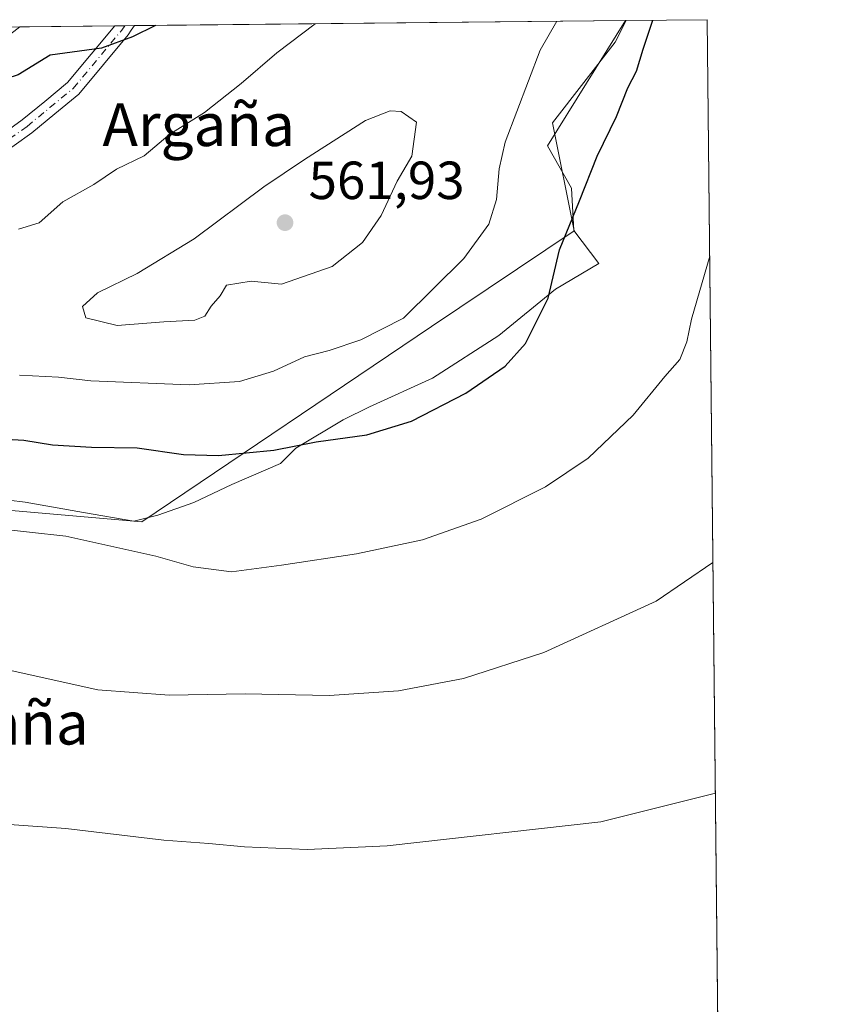
# Model space of a CAD drawing. Units: metres. Extents: x 569950 to 573406, y 4726470 to 4728821.
# Drawn here: x 573233 to 573386, y 4728637 to 4728821 of the extents above; entities that cross this region are included whole.
import ezdxf
from ezdxf.enums import TextEntityAlignment as Align

# ---------------------------------------------------------------- set-up
doc = ezdxf.new("R2010")
doc.units = ezdxf.units.M
doc.header["$MEASUREMENT"] = 0
doc.linetypes.add('DGN Style 4', pattern=[2.6384748266838614, 1.318413404963828, -0.6592067024819142, 0.001648016756204785, -0.6592067024819142])
for name, color, linetype, lineweight in [('Arbolado forestal CxS', 92, 'Continuous', 0), ('Camino Cxs', 7, 'Continuous', 0), ('Camino eje', 30, 'DGN Style 4', 13), ('Comarca CxS', 21, 'Continuous', 0), ('Comunidad Autónoma CxS', 142, 'Continuous', 0), ('Cultivos herbáceos CxS', 92, 'Continuous', 0), ('Curva de nivel maestra', 30, 'Continuous', 30), ('Curva de nivel normal', 30, 'Continuous', 0), ('Entidad de ámbito territorial CxS', 92, 'Continuous', 0), ('Espacio natural protegido', 121, 'Continuous', 13), ('Espacio natural protegido CxS', 121, 'Continuous', 0), ('Municipio CxS', 4, 'Continuous', 0), ('Núcleo urbano CxS', 7, 'Continuous', 0), ('Provincia CxS', 1, 'Continuous', 0), ('Punto de cota en terreno', 7, 'Continuous', 0), ('Rótulo de punto de cota en terreno', 7, 'Continuous', 0), ('Texto cartográfico', 7, 'Continuous', 0)]:
    doc.layers.add(name, color=color, linetype=linetype, lineweight=lineweight)
doc.styles.add('Style-Arial', font='txt')

# ---------------------------------------------------------------- blocks, each defined once
blk = doc.blocks.new('*U14')
at = {"layer": 'Cultivos herbáceos CxS', "color": 92, "linetype": 'Continuous', "lineweight": 0}
for points in [[(572769.6316999998, 4728814.7941, 562.6906000000017), (573233.4034000002, 4728819.5987, 549.1949000000022), (573230.3579000002, 4728817.1983, 549.4380999999995)], [(573225.3104999998, 4728729.758500001, 547.1324000000022), (573256.2329000002, 4728727.071000001, 547.167300000001), (573310.4036999998, 4728763.611300001, 554.2878999999957), (573337.0608999999, 4728781.491000001, 550.5289000000049), (573333.0247, 4728801.6796, 553.7964999999967), (573344.7094999999, 4728816.709799999, 552.1732000000047), (573346.7501999997, 4728820.7729, 551.9884000000021), (573361.9100000003, 4728820.930000001, 548.392399999997), (573377.8717999998, 4727314.3972, 496.1760999999969)]]:
    blk.add_polyline3d(points, dxfattribs=at)
blk = doc.blocks.new('*U17')
at = {"layer": 'Espacio natural protegido CxS', "color": 121, "linetype": 'Continuous', "lineweight": 0, "flags": 128}
blk.add_lwpolyline([(573227.3953172923, 4728819.536464158), (573346.6540724874, 4728820.771955938), (573332.0335000005, 4728797.3569), (573336.5634000002, 4728789.441899999), (573336.9753000003, 4728781.526900001), (573341.6532, 4728775.355799999), (573333.5641000009, 4728770.568900002), (573322.9698999992, 4728761.940099999), (573310.5897999996, 4728753.929199999), (573298.8197000005, 4728748.596399999), (573293.8866000001, 4728746.1295), (573285.0395000008, 4728740.825600001), (573282.1435000013, 4728737.9986), (573273.0294000001, 4728734.090700001), (573265.943300001, 4728730.7128), (573259.2292999991, 4728728.355900002), (573254.768299999, 4728727.221999999), (573245.3403000007, 4728728.826099998), (573234.4263000012, 4728730.756200001), (573228.2483000007, 4728731.5283)], dxfattribs=at)
blk = doc.blocks.new('5PATER')
at = {"layer": 'Núcleo urbano CxS', "linetype": 'Continuous', "lineweight": 0}
h = blk.add_hatch(color=51, dxfattribs=at)
edge = h.paths.add_edge_path()
edge.add_ellipse((0, 0), major_axis=(-0.1095731443231308, -0.1110710700762829), ratio=0.9994222409660322, start_angle=0, end_angle=360)

msp = doc.modelspace()

# ---------------------------------------------------------------- linework, layer by layer
at = {"layer": 'Arbolado forestal CxS', "color": 92, "linetype": 'Continuous', "lineweight": 0, "extrusion": (-0.01805937003510451, -0.000187098972054782, 0.9998368987729498), "elevation": -10687.88610698836, "flags": 128}
msp.add_lwpolyline([(-4722627.334284756, 622100.0433051052), (-4722627.334284756, 622117.8170576581)], dxfattribs=at)
at = {"layer": 'Arbolado forestal CxS', "color": 92, "linetype": 'Continuous', "lineweight": 0, "extrusion": (-0.04697473697634888, -0.0004861974899850637, 0.9988959593961745), "elevation": -28678.55417930854, "flags": 128}
msp.add_lwpolyline([(-4722633.571078371, 621500.9586455062), (-4722633.57107837, 621502.825506473)], dxfattribs=at)
at = {"layer": 'Arbolado forestal CxS', "color": 92, "linetype": 'Continuous', "lineweight": 0, "extrusion": (-0.02884617269417531, -0.0002988997322779123, 0.999583817886148), "elevation": -17400.22423675023, "flags": 128}
msp.add_lwpolyline([(-4722626.317212595, 621975.858395089), (-4722626.317212595, 621977.7025615511)], dxfattribs=at)
at = {"layer": 'Arbolado forestal CxS', "color": 92, "linetype": 'Continuous', "lineweight": 0, "extrusion": (-0.0253698401038512, -0.0002628144761373013, 0.9996780992607851), "elevation": -15236.70711378281, "flags": 128}
msp.add_lwpolyline([(-4722627.887113951, 622022.5437443333), (-4722627.887113952, 622114.4471574638)], dxfattribs=at)
at = {"layer": 'Arbolado forestal CxS', "color": 92, "linetype": 'Continuous', "lineweight": 0}
for points in [[(573225.3104999998, 4728729.758500001, 547.1324000000022), (573256.2329000002, 4728727.071000001, 547.167300000001), (573310.4036999998, 4728763.611300001, 554.2878999999957), (573337.0608999999, 4728781.491000001, 550.5289000000049), (573333.0247, 4728801.6796, 553.7964999999967), (573344.7094999999, 4728816.709799999, 552.1732000000047), (573346.7501999997, 4728820.773, 551.9884000000021)], [(573230.3579000002, 4728817.1983, 549.4380999999995), (573233.4034000002, 4728819.5987, 549.1949000000022), (573346.7501999997, 4728820.7729, 551.9884000000021), (573344.7094999999, 4728816.709799999, 552.1732000000047), (573333.0247, 4728801.6796, 553.7964999999967), (573337.0608999999, 4728781.491000001, 550.5289000000049), (573310.4036999998, 4728763.611300001, 554.2878999999957), (573256.2329000002, 4728727.071000001, 547.167300000001), (573225.3104999998, 4728729.758500001, 547.1324000000022)], [(573233.4035, 4728819.5988, 549.1949000000022), (573230.3579000002, 4728817.1983, 549.4380999999995)]]:
    msp.add_polyline3d(points, dxfattribs=at)
at = {"layer": 'Camino Cxs', "color": 7, "linetype": 'Continuous', "lineweight": 0, "extrusion": (0.1119283966872311, 0.00115912902730093, 0.9937155983655102), "elevation": 70193.98342610338, "flags": 128}
msp.add_lwpolyline([(4722629.965168444, -618217.4119493708), (4722629.965168444, -618221.1435993875)], dxfattribs=at)
at = {"layer": 'Camino Cxs', "color": 7, "linetype": 'Continuous', "lineweight": 0}
for points in [[(573254.8811999997, 4728819.8212, 552.6444000000047), (573254.2681, 4728818.943700001, 553.130999999994), (573253.6672999999, 4728818.090500001, 553.4413999999961), (573244.4877000004, 4728807.026699999, 551.4717999999993), (573239.9971000003, 4728803.3409, 552.1965999999958), (573235.6917000003, 4728799.8027, 554.0151000000042), (573232.3531, 4728797.431700001, 556.1726000000053), (573227.7878999999, 4728794.1941, 556.6040000000066), (573221.9656999996, 4728790.867699999, 558.3231999999989), (573216.0620999997, 4728787.5963, 560.5080000000017), (573210.3744999999, 4728783.128699999, 556.747000000003), (573205.1051000003, 4728779.020500001, 557.1486000000004), (573198.5597000001, 4728773.110099999, 559.010500000004), (573192.3855, 4728768.301700001, 560.7209000000003), (573184.9956999999, 4728763.511299999, 556.3307000000059), (573177.7965000002, 4728758.8487, 555.1643999999942), (573162.7768999999, 4728749.7533, 558.2837000000001)], [(573230.6168999998, 4728799.8783, 557.3282999999938), (573233.8685, 4728802.1875, 555.8147999999928), (573238.0931000002, 4728805.659299999, 553.7415999999939), (573242.3623000003, 4728809.1633, 552.103099999993), (573251.1732000001, 4728819.7828, 553.0620999999956), (573254.8811999997, 4728819.8212, 552.6444000000047), (573254.2681, 4728818.943700001, 553.130999999994), (573253.6672999999, 4728818.090500001, 553.4413999999961), (573244.4877000004, 4728807.026699999, 551.4717999999993), (573239.9971000003, 4728803.3409, 552.1965999999958), (573235.6917000003, 4728799.8027, 554.0151000000042), (573232.3531, 4728797.431700001, 556.1726000000053)], [(573230.6168999998, 4728799.8783, 557.3282999999938), (573233.8685, 4728802.1875, 555.8147999999928), (573238.0931000002, 4728805.659299999, 553.7415999999939), (573242.3623000003, 4728809.1633, 552.103099999993), (573251.1732000001, 4728819.7828, 553.0620999999956)]]:
    msp.add_polyline3d(points, dxfattribs=at)
at = {"layer": 'Camino eje', "color": 30, "linetype": 'DGN Style 4', "lineweight": 13}
msp.add_polyline3d([(573231.4851000002, 4728798.655099999, 556.6735999999946), (573234.7801000001, 4728800.995100001, 554.8353999999963), (573239.0450999998, 4728804.5001, 552.8123999999953), (573243.4250999996, 4728808.095100001, 551.5206999999937), (573252.4751000004, 4728819.002499999, 552.9504000000015), (573253.0379999997, 4728819.802100001, 552.728099999993)], dxfattribs=at)
at = {"layer": 'Comarca CxS', "color": 21, "linetype": 'Continuous', "lineweight": 0, "flags": 128}
msp.add_lwpolyline([(571980.5489765927, 4728806.619408917), (572621.1536015519, 4728813.255950153), (572781.474800754, 4728814.916827252), (572795.8511013002, 4728815.065774396), (573227.3953172923, 4728819.536464158), (573346.6540724874, 4728820.771955938), (573361.9100005542, 4728820.929982672), (573366.0951000005, 4728425.923599999), (573366.2045999995, 4728415.5863), (573376.3480711881, 4727458.20820797), (573376.8965617314, 4727406.439517682), (573377.2373322084, 4727374.276262483), (573386.4200005551, 4726507.579982698), (572041.8676388571, 4726493.651328588)], dxfattribs=at)
at = {"layer": 'Comunidad Autónoma CxS', "color": 142, "linetype": 'Continuous', "lineweight": 0, "flags": 128}
msp.add_lwpolyline([(571980.5489765927, 4728806.619408917), (572621.1536015519, 4728813.255950153), (572781.474800754, 4728814.916827252), (572795.8511013002, 4728815.065774396), (573227.3953172923, 4728819.536464158), (573346.6540724874, 4728820.771955938), (573361.9100005542, 4728820.929982672), (573366.0951000005, 4728425.923599999), (573366.2045999995, 4728415.5863), (573376.3480711881, 4727458.20820797), (573376.8965617314, 4727406.439517682), (573377.2373322084, 4727374.276262483), (573386.4200005551, 4726507.579982698), (572041.8676388571, 4726493.651328588)], dxfattribs=at)
at = {"layer": 'Cultivos herbáceos CxS', "color": 92, "linetype": 'Continuous', "lineweight": 0, "extrusion": (0.2307824176760853, 0.002391567082632517, 0.9730024440351989), "elevation": 144164.7274145201, "flags": 128}
msp.add_lwpolyline([(4722625.685663312, -605389.0214025333), (4722625.685663312, -605404.6027755036)], dxfattribs=at)
at = {"layer": 'Cultivos herbáceos CxS', "color": 92, "linetype": 'Continuous', "lineweight": 0, "extrusion": (0.001219325375791967, -0.1150859626685503, 0.9933547877985393), "elevation": -542977.0460737315, "flags": 128}
msp.add_lwpolyline([(623428.3508849322, 4691162.391916215), (623428.3508849322, 4690848.506784315)], dxfattribs=at)
at = {"layer": 'Cultivos herbáceos CxS', "color": 92, "linetype": 'Continuous', "lineweight": 0, "extrusion": (0.04678464064007211, 0.0004846616982240314, 0.9989048816094641), "elevation": 29658.9899801421, "flags": 128}
msp.add_lwpolyline([(4722627.829995574, -621336.8107727212), (4722627.829995573, -621480.7776495019)], dxfattribs=at)
at = {"layer": 'Cultivos herbáceos CxS', "color": 92, "linetype": 'Continuous', "lineweight": 0}
for points in [[(573225.3104999998, 4728729.758500001, 547.1324000000022), (573256.2329000002, 4728727.071000001, 547.167300000001), (573310.4036999998, 4728763.611300001, 554.2878999999957), (573337.0608999999, 4728781.491000001, 550.5289000000049), (573333.0247, 4728801.6796, 553.7964999999967), (573344.7094999999, 4728816.709799999, 552.1732000000047), (573346.7501999997, 4728820.773, 551.9884000000021)], [(573233.4035, 4728819.5988, 549.1949000000022), (573230.3579000002, 4728817.1983, 549.4380999999995)]]:
    msp.add_polyline3d(points, dxfattribs=at)
at = {"layer": 'Curva de nivel maestra', "color": 30, "linetype": 'Continuous', "lineweight": 30, "elevation": 550, "flags": 128}
for points in [[(573258.7953000005, 4728819.8617), (573254.5, 4728817.710100001), (573248.7199999997, 4728815.620100001), (573239.0999999996, 4728814.270099999), (573233.0999999996, 4728810.600099999), (573228.8399999999, 4728809.2301), (573223.3399999999, 4728810.100099999), (573212.5999999996, 4728809.960100001), (573205.7000000002, 4728810.5601), (573198.0599999996, 4728810.890100001), (573183.5199999996, 4728813.700099999), (573172.7599999999, 4728817.710100001), (573170.2720999997, 4728818.944700001)], [(573228.6699999999, 4728742.640100001), (573234.1500000004, 4728742.380100001), (573239.5599999996, 4728741.450099999), (573246.7999999998, 4728741.040100001), (573255.3399999999, 4728740.920100001), (573264.04, 4728739.690099999), (573270.5899999999, 4728739.5001), (573280.8899999997, 4728740.450099999), (573288.79, 4728742.020099999), (573298.2800000003, 4728743.370100001), (573306.6399999997, 4728745.9001), (573316.7999999998, 4728751.140100001), (573324.1600000003, 4728756.1801), (573327.9400000004, 4728760.440099999), (573332.1699999999, 4728768.880100001), (573334.29, 4728777.9301), (573338.0300000003, 4728787.050100001), (573341.3200000003, 4728795.420100001), (573344.9900000002, 4728802.860099999), (573347.0999999996, 4728808.190099999), (573348.6699999999, 4728811.280099999), (573349.9299999997, 4728815.420100001), (573351.7222999996, 4728820.8244)]]:
    msp.add_lwpolyline(points, dxfattribs=at)
at = {"layer": 'Curva de nivel normal', "color": 30, "linetype": 'Continuous', "lineweight": 0, "flags": 128}
for points, elevation in [([(573288.6199000003, 4728820.170700001), (573281.4600000001, 4728814.710100001), (573274.8099999996, 4728809.0001), (573267.9199999999, 4728803.590100001), (573261.4900000002, 4728799.530099999), (573256.6799999997, 4728795.470100001), (573251.4900000002, 4728793.0001), (573247.25, 4728790.1601), (573241.4900000002, 4728786.920100001), (573237.0599999996, 4728782.9901), (573233.1900000004, 4728781.8101)], 555), ([(573233.3799999999, 4728754.470100001), (573240.6799999997, 4728754.130100001), (573246.6799999997, 4728753.460100001), (573265.0700000003, 4728752.6601), (573274.4800000004, 4728753.3301), (573280.8399999999, 4728755.2501), (573286.6299999999, 4728757.920100001), (573291.25, 4728759.120100001), (573297.1799999997, 4728761.130100001), (573305.1200000001, 4728765.140100001), (573316.4400000004, 4728776.3201), (573321.0999999996, 4728782.700099999), (573322.5199999996, 4728787.3301), (573323.0199999996, 4728793.040100001), (573324.1200000001, 4728798.040100001), (573330.6799999997, 4728815.220100001), (573333.8150000004, 4728820.638900001)], 555), ([(573302.6699999999, 4728803.870100001), (573298.0499999998, 4728802.0601), (573286.6600000003, 4728794.790100001), (573279.0099999999, 4728789.720100001), (573266.0099999999, 4728780.0001), (573255.3399999999, 4728773.470100001), (573247.9699999997, 4728769.870100001), (573245.1299999999, 4728767.3201), (573245.7800000003, 4728765.2301), (573251.6299999999, 4728763.790100001), (573260.3399999999, 4728764.440099999), (573266.1699999999, 4728764.780099999), (573267.9800000004, 4728765.5101), (573269.2100000001, 4728767.370100001), (573270.8600000005, 4728769.3101), (573272.0599999996, 4728771.290100001), (573276.6799999997, 4728772.040100001), (573282.3399999999, 4728771.4801), (573291.7999999998, 4728774.790100001), (573297.4900000002, 4728779.270099999), (573300.9500000002, 4728784.340100001), (573303.9699999997, 4728790.7301), (573306.6799999997, 4728795.4301), (573307.5700000003, 4728801.800100001), (573304.7100000001, 4728803.7601), (573302.6699999999, 4728803.870100001)], 560), ([(573362.3781000003, 4728776.749299999), (573358.9800000004, 4728764.9801), (573358.1299999999, 4728760.720100001), (573356.7999999998, 4728757.440099999), (573354, 4728754.2401), (573348.0999999996, 4728747.050100001), (573339.6399999997, 4728738.970100001), (573331.6799999997, 4728733.610099999), (573319.6799999997, 4728727.600099999), (573308.6799999997, 4728723.710100001), (573296.3399999999, 4728721.0801), (573282.3399999999, 4728718.960100001), (573273.0099999999, 4728717.720100001), (573265.8099999996, 4728718.670100001), (573258.8300000001, 4728720.640100001), (573242.0099999999, 4728724.390100001), (573228.4100000003, 4728725.9001)], 545), ([(573362.9846999999, 4728719.496300001), (573352.3600000005, 4728712.290100001), (573331.3600000005, 4728702.690099999), (573316.3700000001, 4728697.8201), (573304.1799999997, 4728695.520099999), (573291.2599999999, 4728694.6501), (573275.5300000003, 4728694.9301), (573261.3399999999, 4728694.670100001), (573248.0099999999, 4728695.6801), (573229.7400000002, 4728699.7501)], 540), ([(573220.04, 4728671.340100001), (573242, 4728669.7501), (573260.3700000001, 4728667.600099999), (573268.75, 4728666.9801), (573275.4299999997, 4728666.3301), (573287.1299999999, 4728665.8201), (573302.0800000001, 4728666.550100001), (573342.0099999999, 4728670.9901), (573363.4418000003, 4728676.350500001)], 535)]:
    msp.add_lwpolyline(points, dxfattribs=dict(at, elevation=elevation))
at = {"layer": 'Entidad de ámbito territorial CxS', "color": 92, "linetype": 'Continuous', "lineweight": 0, "flags": 128}
msp.add_lwpolyline([(571980.5489765927, 4728806.619408917), (572621.1536015519, 4728813.255950153), (572781.474800754, 4728814.916827252), (572795.8511013002, 4728815.065774396), (573227.3953172923, 4728819.536464158), (573346.6540724874, 4728820.771955938), (573361.9100005542, 4728820.929982672), (573366.0951000005, 4728425.923599999), (573366.2045999995, 4728415.5863), (573376.3480711881, 4727458.20820797)], dxfattribs=at)
at = {"layer": 'Espacio natural protegido', "color": 121, "linetype": 'Continuous', "lineweight": 13, "flags": 128}
msp.add_lwpolyline([(573346.6540592433, 4728820.771934726), (573332.0335000011, 4728797.356900001), (573336.5634000008, 4728789.4419), (573336.9753000009, 4728781.526900002), (573341.6532000006, 4728775.355799999), (573333.5641000015, 4728770.568900002), (573322.9699000019, 4728761.940099998), (573310.5898000002, 4728753.9292), (573298.8197000009, 4728748.5964), (573293.8866000006, 4728746.1295), (573285.0395000014, 4728740.825600003), (573282.143500002, 4728737.998600001), (573273.0294000007, 4728734.0907), (573265.9433000016, 4728730.712800001), (573259.2292999997, 4728728.355900003), (573254.7682999995, 4728727.221999999), (573245.3403000013, 4728728.826099999), (573234.4263000018, 4728730.756200002), (573228.2483000013, 4728731.528300002)], dxfattribs=at)
at = {"layer": 'Municipio CxS', "color": 4, "linetype": 'Continuous', "lineweight": 0, "flags": 128}
msp.add_lwpolyline([(571980.5489765927, 4728806.619408917), (572621.1536015519, 4728813.255950153), (572781.474800754, 4728814.916827252), (572795.8511013002, 4728815.065774396), (573227.3953172923, 4728819.536464158), (573346.6540724874, 4728820.771955938), (573361.9100005542, 4728820.929982672), (573366.0951000005, 4728425.923599999), (573366.2045999995, 4728415.5863), (573376.3480711881, 4727458.20820797)], dxfattribs=at)
at = {"layer": 'Provincia CxS', "color": 1, "linetype": 'Continuous', "lineweight": 0, "flags": 128}
msp.add_lwpolyline([(571980.5489765927, 4728806.619408917), (572621.1536015519, 4728813.255950153), (572781.474800754, 4728814.916827252), (572795.8511013002, 4728815.065774396), (573227.3953172923, 4728819.536464158), (573346.6540724874, 4728820.771955938), (573361.9100005542, 4728820.929982672), (573366.0951000005, 4728425.923599999), (573366.2045999995, 4728415.5863), (573376.3480711881, 4727458.20820797), (573376.8965617314, 4727406.439517682), (573377.2373322084, 4727374.276262483), (573386.4200005551, 4726507.579982698), (572041.8676388571, 4726493.651328588)], dxfattribs=at)

# ---------------------------------------------------------------- block references
at = {"layer": 'Cultivos herbáceos CxS', "color": 92, "linetype": 'Continuous', "lineweight": 0}
msp.add_blockref('*U14', (0, 0), dxfattribs=at)
at = {"layer": 'Espacio natural protegido CxS', "color": 121, "linetype": 'Continuous', "lineweight": 0}
msp.add_blockref('*U17', (0, 0), dxfattribs=at)
at = {"layer": 'Punto de cota en terreno', "color": 7, "linetype": 'Continuous', "lineweight": 0, "xscale": 10, "yscale": 10, "zscale": 10}
msp.add_blockref('5PATER', (573283, 4728783, 561.929999999993), dxfattribs=at)

# ---------------------------------------------------------------- texts
at = {"layer": 'Rótulo de punto de cota en terreno', "color": 7, "linetype": 'Continuous', "lineweight": 0, "style": 'Style-Arial'}
msp.add_text('561,93', height=7.000000000000002, dxfattribs=at).set_placement((573287.4096999997, 4728787.409700001))
at = {"layer": 'Texto cartográfico', "color": 7, "linetype": 'Continuous', "lineweight": 0, "style": 'Style-Arial'}
for s, p in [('Argaña', (573266.8571939027, 4728801.31015)), ('Debajo de Argaña', (573201.4569085364, 4728689.470150001))]:
    msp.add_text(s, height=8, dxfattribs=at).set_placement(p, align=Align.MIDDLE_CENTER)

doc.saveas('drawing.dxf')
